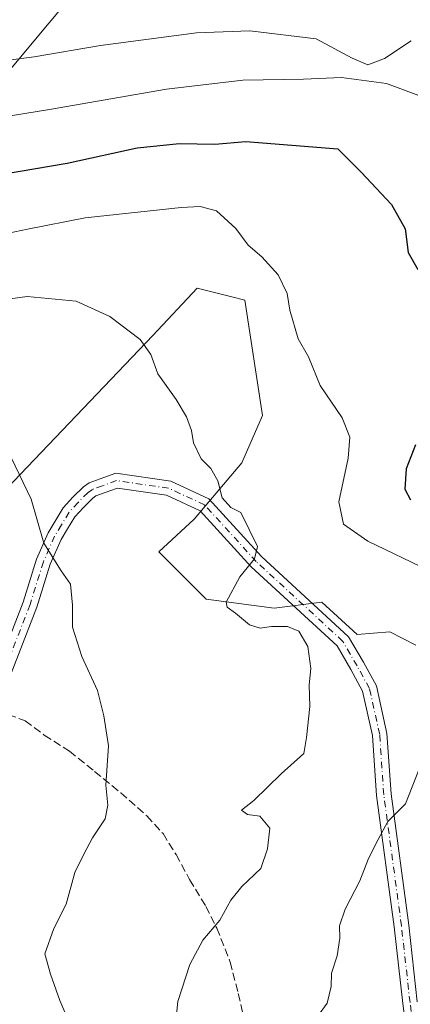
# Model space of a CAD drawing. Units: metres. Extents: x 579917 to 583365, y 4749707 to 4752071.
# Drawn here: x 580389 to 580469, y 4750428 to 4750631 of the extents above; entities that cross this region are included whole.
import ezdxf

# ---------------------------------------------------------------- set-up
doc = ezdxf.new("R2010")
doc.units = ezdxf.units.M
doc.header["$MEASUREMENT"] = 0
doc.linetypes.add('DGN Style 3', pattern=[2.307223458686699, 1.648016756204785, -0.6592067024819142])
doc.linetypes.add('DGN Style 4', pattern=[2.6384748266838614, 1.318413404963828, -0.6592067024819142, 0.001648016756204785, -0.6592067024819142])
for name, color, linetype, lineweight in [('Arbolado forestal CxS', 92, 'Continuous', 0), ('Curva de nivel maestra', 30, 'Continuous', 30), ('Curva de nivel normal', 30, 'Continuous', 0), ('Pastizal CxS', 92, 'Continuous', 0), ('Pista no pavimentada Cxs', 111, 'Continuous', 0), ('Pista no pavimentada eje', 91, 'DGN Style 4', 0), ('Senda', 7, 'DGN Style 3', 0)]:
    doc.layers.add(name, color=color, linetype=linetype, lineweight=lineweight)

msp = doc.modelspace()

# ---------------------------------------------------------------- linework, layer by layer
at = {"layer": 'Arbolado forestal CxS', "color": 92, "linetype": 'Continuous', "lineweight": 0}
for points in [[(580247.9143000003, 4750547.1523, 635.7504000000044), (580267.6807000004, 4750541.6417, 650.4637999999978), (580297.0286999998, 4750550.8509, 661.4600000000064), (580299.7807, 4750557.729900001, 664.623900000006), (580308.0361000003, 4750574.239499999, 671.2994000000035), (580328.6728999997, 4750571.487299999, 668.8337000000029), (580360.3173000002, 4750596.251300001, 676.2531000000017), (580386.4265000002, 4750619.704299999, 684.3635000000068), (580403.6880999999, 4750640.4869, 692.513300000006), (580424.9808999998, 4750645.7785, 694.5485999999946), (580437.4420999996, 4750655.1239, 698.3264999999956), (580452.4972999999, 4750666.4147, 704.1647999999988), (580467.6310999999, 4750666.4143, 703.7936000000045), (580482.7651000004, 4750660.9111, 700.0651000000071), (580482.7653000001, 4750681.547900001, 708.2994999999937), (580480.0135000005, 4750706.3125, 719.9973999999929), (580500.6508999999, 4750718.6941, 725.9608000000007), (580530.9011000004, 4750728.324300001, 729.3353000000062), (580559.8049, 4750720.0689, 726.5608999999968), (580596.9676999999, 4750715.940300001, 725.326199999996)], [(580386.4265000002, 4750619.704299999, 684.3635000000068), (580403.6880999999, 4750640.4869, 692.513300000006)], [(580403.6880999999, 4750640.4869, 692.513300000006), (580386.4265000002, 4750619.704299999, 684.3635000000068)], [(580312.2741, 4750460.3839, 640.207899999994), (580329.3262999998, 4750460.3837, 643.4685000000027), (580337.2430999996, 4750465.2555, 644.2808999999979), (580337.2433000002, 4750470.1273, 644.1282000000066), (580334.8073000005, 4750481.089299999, 645.118100000007), (580340.2887000004, 4750496.313899999, 647.6309000000037), (580351.8608999997, 4750510.930500001, 650.3923000000068), (580361.6048999997, 4750520.065099999, 653.3993999999948), (580376.2209000001, 4750523.718699999, 656.6380000000064), (580416.4165000003, 4750565.739499999, 665.2390000000014), (580425.5516999997, 4750575.4835, 667.6111999999994), (580432.6316999998, 4750573.7137, 668.0096000000049), (580435.2965000002, 4750573.046900001, 668.2246000000014), (580438.9502999998, 4750549.2963, 667.117499999993), (580434.6870999997, 4750539.551700001, 665.5963000000047), (580424.9319000002, 4750527.9879, 663.9042000000045), (580417.6189000001, 4750521.2861, 663.4857000000047), (580427.3696999997, 4750511.539100001, 663.482600000003), (580441.3872999996, 4750509.710700001, 664.7393000000011), (580451.1394999997, 4750510.9297, 665.1977999999945), (580458.4524999997, 4750504.228700001, 665.789300000004), (580465.1557, 4750504.8377, 666.4538999999932), (580470.4676999999, 4750502.076500001, 667.164499999999)], [(580470.4676999999, 4750502.076500001, 667.164499999999), (580465.1557, 4750504.8377, 666.4538999999932), (580458.4524999997, 4750504.228700001, 665.789300000004), (580451.1394999997, 4750510.9297, 665.1977999999945), (580441.3872999996, 4750509.710700001, 664.7393000000011), (580427.3696999997, 4750511.539100001, 663.482600000003), (580417.6189000001, 4750521.2861, 663.4857000000047), (580424.9319000002, 4750527.9879, 663.9042000000045), (580434.6870999997, 4750539.551700001, 665.5963000000047), (580438.9502999998, 4750549.2963, 667.117499999993), (580435.2965000002, 4750573.046900001, 668.2246000000014), (580432.6316999998, 4750573.7137, 668.0096000000049), (580425.5516999997, 4750575.4835, 667.6111999999994), (580416.4165000003, 4750565.739499999, 665.2390000000014), (580376.2209000001, 4750523.718699999, 656.6380000000064)]]:
    msp.add_polyline3d(points, dxfattribs=at)
at = {"layer": 'Curva de nivel maestra', "color": 30, "linetype": 'Continuous', "lineweight": 30, "elevation": 674.9999999999999, "flags": 128}
for points in [[(580382.1900000004, 4750598.390100001), (580398.7800000003, 4750601.210100001), (580413.1900000004, 4750604.380100001), (580421.8600000005, 4750605.280099999), (580429.1799999997, 4750605.130100001), (580435.54, 4750605.6601), (580454.4699999997, 4750604.140100001), (580459.2400000002, 4750599.390100001), (580465.4800000004, 4750592.7401), (580468.2999999998, 4750587.7401), (580468.9000000004, 4750582.8201), (580470.8799999999, 4750579.340100001)], [(580470.4199999999, 4750543.290100001), (580468.5300000003, 4750538.3201), (580468.25, 4750534.170100001), (580469.3899999997, 4750531.970100001)]]:
    msp.add_lwpolyline(points, dxfattribs=at)
at = {"layer": 'Curva de nivel normal', "color": 30, "linetype": 'Continuous', "lineweight": 0, "flags": 128}
for points, elevation in [([(580306.6500000004, 4750639.539999999), (580299.9000000004, 4750628.939999999), (580292.2300000004, 4750615.430000001), (580289.1799999997, 4750607.25), (580288.7800000003, 4750602.940099999), (580287.7599999999, 4750595.980000001), (580288.3099999996, 4750592.439999999), (580289.7400000002, 4750591.4), (580292.3099999996, 4750591.24), (580299.2999999998, 4750592.359999999), (580309.4299999997, 4750595.09), (580317.04, 4750597.84), (580326.8399999999, 4750600.449999999), (580335.5800000001, 4750602.039999999), (580341.4800000004, 4750603.32), (580349.8200000003, 4750604.59), (580362.5300000003, 4750606.960000001), (580395.1600000003, 4750612.24), (580419.2400000002, 4750616.460000001), (580434.8899999997, 4750618.310000001), (580447.3799999999, 4750618.51), (580455.2100000001, 4750618.82), (580464.4800000004, 4750617.600000001), (580473.8399999999, 4750614.130000001)], 680), ([(580386.7300000004, 4750622.4), (580392.0099999999, 4750623.09), (580405.6100000005, 4750625.41), (580425.3499999996, 4750628.050000001), (580436.3799999999, 4750628.470000001), (580450, 4750626.800000001), (580457.4199999999, 4750622.84), (580460.5899999999, 4750621.470000001), (580464.0300000003, 4750622.74), (580469.54, 4750626.390000001)], 684.9999999999999), ([(580371.0099999999, 4750583.550000001), (580390.6100000005, 4750587.67), (580402.4800000004, 4750590), (580422.25, 4750592.100000001), (580426.1200000001, 4750592.289999999), (580429.4800000004, 4750591.439999999), (580433.4600000001, 4750587.75), (580436, 4750584.380000001), (580438.8300000001, 4750581.930000001), (580442.1600000003, 4750578.279999999), (580444.0499999998, 4750574.430000001), (580444.5999999996, 4750570.949999999), (580446.2999999998, 4750565.07), (580448.4000000004, 4750561.4), (580450.8300000001, 4750555.51), (580455.3099999996, 4750548.800000001), (580456.9400000004, 4750544.84), (580456.5999999996, 4750540.539999999), (580454.6799999997, 4750531.57), (580455.5999999996, 4750526.99), (580460.6399999997, 4750523.430000001), (580473.1600000003, 4750517.460000001)], 670), ([(580421.1299999999, 4750424.76), (580421.5300000003, 4750428.779999999), (580423.9800000004, 4750436.380000001), (580426.6799999997, 4750441.380000001), (580430.1500000004, 4750445.51), (580432.4199999999, 4750449.640000001), (580434.7199999997, 4750452.430000001), (580438.6399999997, 4750456.100000001), (580439.9600000001, 4750460.199999999), (580440.4500000002, 4750464.4), (580438.4199999999, 4750466.9), (580435.8399999999, 4750467.220000001), (580434.6100000005, 4750468.15), (580437.1600000003, 4750470.130000001), (580442.7599999999, 4750475.609999999), (580447.4600000001, 4750479.77), (580448, 4750483.100000001), (580448.7000000002, 4750489.430000001), (580448.5199999996, 4750493.890000001), (580448.9100000003, 4750497.25), (580448.2599999999, 4750501.76), (580446.4600000001, 4750504.930000001), (580444.0899999999, 4750505.92), (580440.7999999998, 4750505.930000001), (580438.4800000004, 4750505.58), (580436.2999999998, 4750506.25), (580433.3799999999, 4750508.619999999), (580431.6699999999, 4750509.869999999), (580431.4900000002, 4750510.880000001), (580434.3200000003, 4750516.119999999), (580437.29, 4750519.859999999), (580437.9400000004, 4750522.359999999), (580434.4699999997, 4750529.350000001), (580432.4299999997, 4750530.359999999), (580430.6399999997, 4750532.350000001), (580429.7400000002, 4750535.84), (580428.3499999996, 4750538.41), (580426.3300000001, 4750540.369999999), (580424.7400000002, 4750543.680000001), (580424.3200000003, 4750546.24), (580423.2999999998, 4750549.029999999), (580421.2000000002, 4750552.600000001), (580417.4000000004, 4750557.850000001), (580416.0199999996, 4750561.84), (580413.7699999996, 4750564.980000001), (580407.5300000003, 4750569.65), (580400.6399999997, 4750572.800000001), (580390.5300000003, 4750573.82), (580380.0199999996, 4750572.32)], 665), ([(580398.7400000002, 4750425.619999999), (580397.25, 4750428.970000001), (580395.3700000001, 4750434.359999999), (580394.1699999999, 4750438.59), (580396.04, 4750443.77), (580398.5800000001, 4750448.77), (580400.3799999999, 4750455.289999999), (580402.2800000003, 4750459.189999999), (580403.9800000004, 4750462.4), (580406.5999999996, 4750466.369999999), (580407.1600000003, 4750469.140000001), (580406.75, 4750473.25), (580407.29, 4750481.380000001), (580406.3399999999, 4750487.550000001), (580405, 4750492.710000001), (580401.8099999996, 4750499.77), (580399.8899999997, 4750505.77), (580399.9100000003, 4750510.27), (580399.4400000004, 4750514.59), (580397.5800000001, 4750517.369999999), (580393.9699999997, 4750523.050000001), (580391.3899999997, 4750532.100000001), (580386.4199999999, 4750542.359999999)], 660), ([(580471.2699999996, 4750476.77), (580468.3499999996, 4750469.430000001), (580464.7599999999, 4750465.77), (580462.7400000002, 4750462.109999999), (580460.7599999999, 4750458.15), (580458.9800000004, 4750453.609999999), (580455.9900000002, 4750447.779999999), (580454.79, 4750444.33), (580454.8300000001, 4750441.789999999), (580454.2999999998, 4750438.180000001), (580453.1299999999, 4750434.619999999), (580453.0999999996, 4750431.82), (580452.2599999999, 4750428.439999999), (580450.2699999996, 4750425.67)], 670)]:
    msp.add_lwpolyline(points, dxfattribs=dict(at, elevation=elevation))
at = {"layer": 'Pastizal CxS', "color": 92, "linetype": 'Continuous', "lineweight": 0}
for points in [[(580312.2741, 4750460.3839, 640.207899999994), (580329.3262999998, 4750460.3837, 643.4685000000027), (580337.2430999996, 4750465.2555, 644.2808999999979), (580337.2433000002, 4750470.1273, 644.1282000000066), (580334.8073000005, 4750481.089299999, 645.118100000007), (580340.2887000004, 4750496.313899999, 647.6309000000037), (580351.8608999997, 4750510.930500001, 650.3923000000068), (580361.6048999997, 4750520.065099999, 653.3993999999948), (580376.2209000001, 4750523.718699999, 656.6380000000064), (580416.4165000003, 4750565.739499999, 665.2390000000014), (580425.5516999997, 4750575.4835, 667.6111999999994), (580432.6316999998, 4750573.7137, 668.0096000000049), (580435.2965000002, 4750573.046900001, 668.2246000000014), (580438.9502999998, 4750549.2963, 667.117499999993), (580434.6870999997, 4750539.551700001, 665.5963000000047), (580424.9319000002, 4750527.9879, 663.9042000000045), (580417.6189000001, 4750521.2861, 663.4857000000047), (580427.3696999997, 4750511.539100001, 663.482600000003), (580441.3872999996, 4750509.710700001, 664.7393000000011), (580451.1394999997, 4750510.9297, 665.1977999999945), (580458.4524999997, 4750504.228700001, 665.789300000004), (580465.1557, 4750504.8377, 666.4538999999932), (580470.4676999999, 4750502.076500001, 667.164499999999)], [(580376.2209000001, 4750523.718699999, 656.6380000000064), (580416.4165000003, 4750565.739499999, 665.2390000000014), (580425.5516999997, 4750575.4835, 667.6111999999994), (580432.6316999998, 4750573.7137, 668.0096000000049), (580435.2965000002, 4750573.046900001, 668.2246000000014), (580438.9502999998, 4750549.2963, 667.117499999993), (580434.6870999997, 4750539.551700001, 665.5963000000047), (580424.9319000002, 4750527.9879, 663.9042000000045), (580417.6189000001, 4750521.2861, 663.4857000000047), (580427.3696999997, 4750511.539100001, 663.482600000003), (580441.3872999996, 4750509.710700001, 664.7393000000011), (580451.1394999997, 4750510.9297, 665.1977999999945), (580458.4524999997, 4750504.228700001, 665.789300000004), (580465.1557, 4750504.8377, 666.4538999999932), (580470.4676999999, 4750502.076500001, 667.164499999999)]]:
    msp.add_polyline3d(points, dxfattribs=at)
at = {"layer": 'Pista no pavimentada Cxs', "color": 111, "linetype": 'Continuous', "lineweight": 0}
for points in [[(580381.8234999999, 4750490.147100001, 656.8365999999951), (580382.1419000002, 4750491.3413, 657.0448000000034), (580389.7430999996, 4750510.899700001, 660.7660999999935), (580392.4968999998, 4750519.763699999, 660.6548999999941), (580394.8649000004, 4750525.205900001, 661.4225000000006), (580396.3026999999, 4750527.578299999, 661.9814000000042), (580397.9606999997, 4750530.306700001, 663.0008999999991), (580399.9633, 4750532.479699999, 663.761400000003), (580402.1190999999, 4750534.630100001, 664.1554000000033), (580403.2867000002, 4750535.4605, 664.505799999999), (580405.5595000006, 4750536.285499999, 665.1034000000072), (580408.7938999999, 4750537.453500001, 665.5368000000017), (580420.0787000004, 4750535.812700001, 666.735799999995), (580427.9402999999, 4750532.1533, 667.0966999999946), (580438.7445, 4750520.313899999, 681.4067000000068), (580456.6479000002, 4750503.8047, 669.6907999999967), (580459.7111000001, 4750498.543099999, 667.9775999999983), (580462.3781000003, 4750493.6787, 668.1184000000068), (580464.5440999996, 4750483.9089, 670.2719999999972), (580465.3833, 4750471.4561, 672.7909999999974), (580469.0239000004, 4750444.483700001, 676.9707999999955), (580470.7843000004, 4750428.724500001, 681.1101000000053)], [(580382.1419000002, 4750491.3413, 657.0448000000034), (580389.7430999996, 4750510.899700001, 660.7660999999935), (580392.4968999998, 4750519.763699999, 660.6548999999941), (580394.8649000004, 4750525.205900001, 661.4225000000006), (580396.3026999999, 4750527.578299999, 661.9814000000042), (580397.9606999997, 4750530.306700001, 663.0008999999991), (580399.9633, 4750532.479699999, 663.761400000003), (580402.1190999999, 4750534.630100001, 664.1554000000033), (580403.2867000002, 4750535.4605, 664.505799999999), (580405.5595000006, 4750536.285499999, 665.1034000000072), (580408.7938999999, 4750537.453500001, 665.5368000000017), (580420.0787000004, 4750535.812700001, 666.735799999995), (580427.9402999999, 4750532.1533, 667.0966999999946), (580438.7445, 4750520.313899999, 681.4067000000068), (580456.6479000002, 4750503.8047, 669.6907999999967), (580459.7111000001, 4750498.543099999, 667.9775999999983), (580462.3781000003, 4750493.6787, 668.1184000000068), (580464.5440999996, 4750483.9089, 670.2719999999972), (580465.3833, 4750471.4561, 672.7909999999974), (580469.0239000004, 4750444.483700001, 676.9707999999955), (580470.7843000004, 4750428.724500001, 681.1101000000053)], [(580469.7982999999, 4750412.975299999, 676.3043999999937), (580467.8057000004, 4750428.365499999, 679.7204000000056), (580466.0462999997, 4750444.1165, 674.9533999999985), (580462.3969000002, 4750471.154100001, 674.1931000000042), (580461.5661000004, 4750483.4813, 670.0179000000062), (580459.5418999996, 4750492.611300001, 667.8369999999995), (580457.0991000002, 4750497.067100001, 666.8972000000067), (580454.2823000001, 4750501.905300001, 667.6343999999954), (580436.6155000003, 4750518.1963, 679.4652999999962), (580426.1297000004, 4750529.686899999, 667.369200000001), (580419.2112999996, 4750532.907299999, 666.0727999999945), (580409.1061000006, 4750534.376700001, 665.1812000000064), (580406.5806999998, 4750533.4647, 664.5004999999946), (580404.6933000004, 4750532.7795, 664.0007000000041), (580404.0610999997, 4750532.3299, 663.824299999993), (580402.1266999999, 4750530.4003, 663.1435000000056), (580400.3693000004, 4750528.4933, 662.5237000000052), (580398.8673, 4750526.0219, 661.6401000000042), (580397.5352999996, 4750523.824100001, 660.8414000000049), (580395.3130999999, 4750518.716499999, 660.4324999999953), (580392.5771000005, 4750509.910300001, 660.8208000000013), (580384.9981000006, 4750490.408700001, 657.0966000000044), (580384.7867000002, 4750489.615300001, 657.073900000003)], [(580469.7982999999, 4750412.975299999, 676.3043999999937), (580467.8057000004, 4750428.365499999, 679.7204000000056), (580466.0462999997, 4750444.1165, 674.9533999999985), (580462.3969000002, 4750471.154100001, 674.1931000000042), (580461.5661000004, 4750483.4813, 670.0179000000062), (580459.5418999996, 4750492.611300001, 667.8369999999995), (580457.0991000002, 4750497.067100001, 666.8972000000067), (580454.2823000001, 4750501.905300001, 667.6343999999954), (580436.6155000003, 4750518.1963, 679.4652999999962), (580426.1297000004, 4750529.686899999, 667.369200000001), (580419.2112999996, 4750532.907299999, 666.0727999999945), (580409.1061000006, 4750534.376700001, 665.1812000000064), (580406.5806999998, 4750533.4647, 664.5004999999946), (580404.6933000004, 4750532.7795, 664.0007000000041), (580404.0610999997, 4750532.3299, 663.824299999993), (580402.1266999999, 4750530.4003, 663.1435000000056), (580400.3693000004, 4750528.4933, 662.5237000000052), (580398.8673, 4750526.0219, 661.6401000000042), (580397.5352999996, 4750523.824100001, 660.8414000000049), (580395.3130999999, 4750518.716499999, 660.4324999999953), (580392.5771000005, 4750509.910300001, 660.8208000000013), (580384.9981000006, 4750490.408700001, 657.0966000000044)]]:
    msp.add_polyline3d(points, dxfattribs=at)
at = {"layer": 'Pista no pavimentada eje', "color": 91, "linetype": 'DGN Style 4', "lineweight": 0}
msp.add_polyline3d([(580471.2901, 4750413.1351, 676.592499999999), (580469.2950999998, 4750428.545100001, 680.4002999999939), (580467.5351, 4750444.300100001, 675.5050999999949), (580463.8901000004, 4750471.3051, 673.4597000000067), (580463.0551000005, 4750483.6951, 669.7636999999959), (580460.9600999998, 4750493.145099999, 667.9119999999966), (580458.4051000001, 4750497.8051, 667.1572000000015), (580455.4650999998, 4750502.8551, 668.2309999999999), (580437.6801000005, 4750519.255100001, 680.5852000000014), (580427.0351, 4750530.920100001, 667.0668000000006), (580419.6451000003, 4750534.360099999, 666.3043000000034), (580408.9501, 4750535.915100001, 665.3332999999984), (580406.0701000001, 4750534.8751, 664.8013999999966), (580403.9901000002, 4750534.120100001, 664.2526000000071), (580403.0900999998, 4750533.4801, 663.9279999999999), (580401.0450999998, 4750531.440099999, 663.3953000000038), (580399.1651, 4750529.4001, 662.7069000000047), (580397.5850999998, 4750526.800100001, 661.5749000000069), (580396.2001, 4750524.515100001, 661.0923999999941), (580393.9051000001, 4750519.2401, 660.5651000000071), (580391.1601, 4750510.405099999, 660.7304000000004), (580383.5701000001, 4750490.8751, 656.9392999999982), (580383.3051000005, 4750489.881100001, 656.774900000004)], dxfattribs=at)
at = {"layer": 'Senda', "color": 7, "linetype": 'DGN Style 3', "lineweight": 0}
msp.add_polyline3d([(580384.5323999999, 4750488.661599999, 657.0017999999982), (580390.1201, 4750486.4901, 659.540399999998), (580394.0800999999, 4750483.5801, 661.0231000000058), (580399.2401000002, 4750480.2501, 660.4324999999953), (580404.4001000002, 4750476.090100001, 661.3966999999975), (580409.8000999996, 4750471.690099999, 663.2038999999932), (580415.1601, 4750466.970100001, 663.4483000000037), (580418.5000999998, 4750463.300100001, 663.8571999999986), (580421.1700999998, 4750459.0001, 664.7768000000069), (580423.9600999998, 4750453.850099999, 665.6408999999985), (580427.3201000001, 4750448.3301, 666.3806999999942), (580429.5500999996, 4750443.880100001, 668.3396999999968), (580432.3201000001, 4750436.890100001, 669.3163000000059), (580433.9600999998, 4750430.4101, 670.3919000000024), (580435.8400999998, 4750422.4901, 672.4063000000025), (580437.6001000004, 4750414.7301, 671.7397000000057), (580440.4401000004, 4750405.220100001, 672.5176000000065), (580452.1201, 4750372.4901, 674.3337000000029), (580458.0401, 4750359.050100001, 676.2525000000023), (580463.1201, 4750345.050100001, 677.2057000000059), (580466.4401000004, 4750333.130100001, 678.6637999999948), (580468.6601, 4750322.100099999, 679.3402999999962)], dxfattribs=at)

doc.saveas('drawing.dxf')
